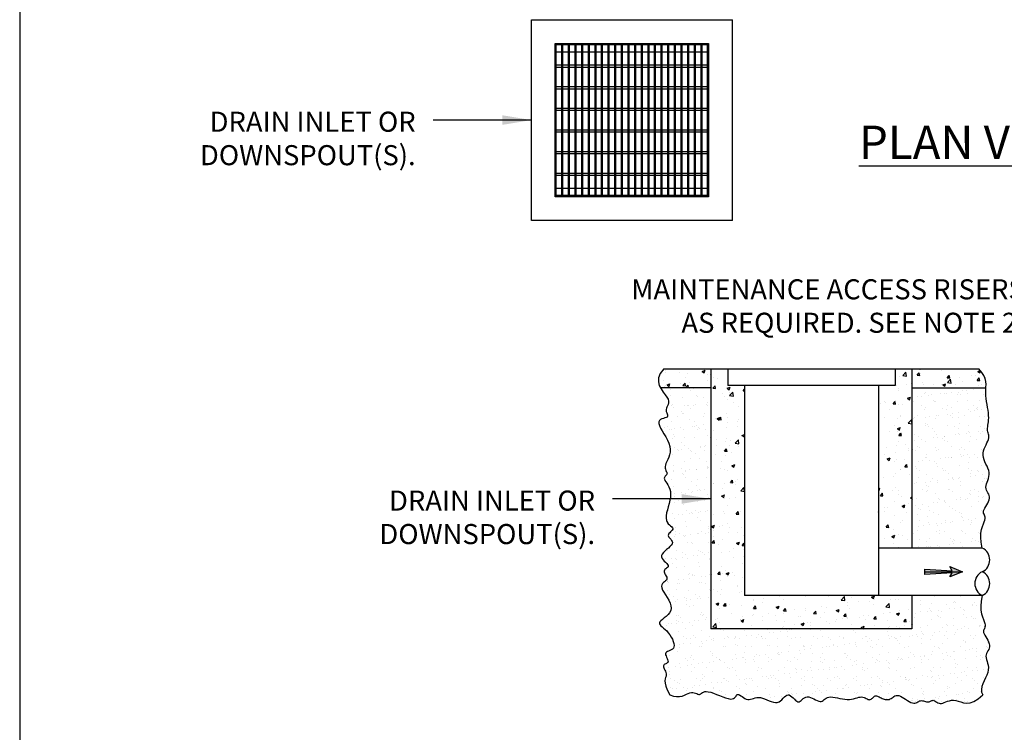
# Model space of a CAD drawing. Units: inches. Extents: x 2581 to 2968, y -426 to 87.
# Drawn here: x 2581 to 2757, y -298 to -170 of the extents above; entities that cross this region are included whole.
import ezdxf

# ---------------------------------------------------------------- set-up
doc = ezdxf.new("R2010")
doc.units = ezdxf.units.IN
doc.header["$MEASUREMENT"] = 0
for name, color, linetype in [('CO', 92, 'Continuous'), ('CU', 40, 'Continuous'), ('D', 132, 'Continuous'), ('GRT', 241, 'Continuous'), ('O', 92, 'Continuous'), ('PV', 7, 'Continuous'), ('SAND', 40, 'Continuous'), ('TB', 255, 'Continuous')]:
    doc.layers.add(name, color=color, linetype=linetype)
doc.styles.get("Standard").update_dxf_attribs({"font": 'romans.shx'})
doc.dimstyles.get("Standard").update_dxf_attribs({"dimscale": 30, "dimtxt": 0.12, "dimasz": 0.15, "dimexe": 0.18, "dimexo": 0.0625, "dimgap": 0.09, "dimtad": 0, "dimtih": 1, "dimtoh": 1, "dimzin": 4, "dimdsep": 46, "dimtxsty": 'Standard', "dimcen": 0, "dimclrd": 256, "dimclre": 256, "dimclrt": 110, "dimadec": 0, "dimazin": 0, "dimtfac": 1, "dimtofl": 0, "dimtmove": 0, "dimatfit": 0, "dimfxl": 1, "dimtolj": 1, "dimtzin": 0, "dimarcsym": 0})
pattern_1 = [(50, (775.489, 698.389), (5.379451, -0.470641), [0.5625, -6.1875]), (355, (775.489, 698.389), (-1.040635, 5.641441), [0.45, -4.95]), (100.4514, (775.9373, 698.3497), (4.33882, 5.170797), [0.478051, -5.258566]), (46.1842, (775.489, 699.889), (8.004308, -1.241393), [0.84375, -9.28125]), (96.6356, (776.156, 699.7855), (7.00997, 7.305884), [0.717077, -7.887847]), (351.1842, (775.489, 699.889), (7.009965, 7.30589), [0.675, -7.425]), (21, (776.239, 699.514), (4.476803, -3.019642), [0.5625, -6.1875]), (326, (776.239, 699.514), (1.824865, 5.438625), [0.45, -4.95]), (71.4514, (776.612, 699.2623), (6.30167, 2.418979), [0.478051, -5.258566]), (37.5, (775.489, 698.389), (0.0911989, 2.4967039), [0, -4.89, 0, -5.025, 0, -4.96875]), (7.5, (775.489, 698.389), (1.9730215, 2.958088), [0, -2.865, 0, -4.7775, 0, -1.89375]), (327.5, (773.8166, 698.389), (4.0036683, -0.1691615), [0, -1.875, 0, -5.85, 0, -7.7625]), (317.5, (773.0666, 698.389), (4.373896, 0.7507874), [0, -2.4375, 0, -3.885, 0, -5.5125])]
pattern_2 = [(37.5, (1119.7001, 783.5897), (-0.09449, 2.8902357), [0, -2.28, 0, -2.55, 0, -2.4375]), (7.5, (1119.7, 783.5897), (2.654665, 4.233219), [0, -1.23, 0, -2.055, 0, -0.7875]), (327.5, (1117.8551, 783.5897), (4.6712128, 0.0084886), [0, -0.75, 0, -2.7, 0, -3.525]), (317.5, (1117.855, 783.5897), (4.50919, 1.316513), [0, -0.375, 0, -1.77, 0, -2.025])]

msp = doc.modelspace()

# ---------------------------------------------------------------- hatches: boundary and pattern name
at = {"layer": 'CU'}
h = msp.add_hatch(dxfattribs=at)
h.set_pattern_fill('AR-CONC', color=43, scale=0.75, style=0)
h.set_pattern_definition(pattern_1)
h.paths.add_polyline_path([(2740.72, -232.92), (2737.72, -232.92), (2737.72, -235.92), (2734.72, -235.92), (2734.72, -265.05), (2740.72, -265.05)])
h.paths.add_polyline_path([(2710.72, -273.55), (2710.72, -235.92), (2707.72, -235.92), (2707.72, -232.92), (2704.72, -232.92), (2704.72, -279.55), (2740.72, -279.55), (2740.72, -273.55), (2734.72, -273.55)])
at = {"layer": 'D'}
msp.add_hatch(color=256, dxfattribs=at).paths.add_polyline_path([(2749.79, -269.3), (2747.54, -268.36), (2747.92, -269.11), (2743.04, -268.83), (2743.04, -269.77), (2747.92, -269.49), (2747.54, -270.24)])
at = {"layer": 'PV'}
h = msp.add_hatch(dxfattribs=at)
h.set_pattern_fill('AR-CONC', color=256, scale=0.75, style=0)
h.set_pattern_definition(pattern_1)
h.paths.add_polyline_path([(2696.27, -232.92), (2695.62, -233.76), (2695.31, -234.54), (2695.28, -235.25), (2695.45, -235.91), (2695.65, -236.3), (2704.72, -236.3), (2704.72, -232.92)])
h = msp.add_hatch(dxfattribs=at)
h.set_pattern_fill('AR-CONC', color=256, scale=0.75, style=0)
h.set_pattern_definition(pattern_1)
h.paths.add_polyline_path([(2740.72, -232.92), (2740.72, -236.3), (2754.01, -236.3), (2754.01, -236.19), (2754.02, -235.69), (2753.98, -235.18), (2753.87, -234.66), (2753.64, -234.11), (2753.27, -233.54), (2752.74, -232.92)])
at = {"layer": 'SAND'}
h = msp.add_hatch(dxfattribs=at)
h.set_pattern_fill('AR-SAND', color=256, scale=1.5, style=0)
h.set_pattern_definition(pattern_2)
h.paths.add_polyline_path([(2704.72, -279.55), (2704.72, -236.3), (2695.65, -236.3), (2695.76, -236.51), (2696.14, -237.06), (2696.51, -237.55), (2696.82, -237.98), (2697.02, -238.37), (2697.1, -238.71), (2697.09, -239.01), (2697.03, -239.29), (2696.93, -239.53), (2696.82, -239.76), (2696.72, -239.97), (2696.67, -240.18), (2696.67, -240.38), (2696.71, -240.58), (2696.78, -240.78), (2696.86, -240.96), (2696.92, -241.14), (2696.95, -241.29), (2696.94, -241.43), (2696.85, -241.55), (2696.68, -241.64), (2696.46, -241.72), (2696.2, -241.8), (2695.93, -241.9), (2695.69, -242.02), (2695.49, -242.19), (2695.37, -242.41), (2695.36, -242.71), (2695.47, -243.08), (2695.68, -243.52), (2695.96, -244.02), (2696.29, -244.55), (2696.62, -245.12), (2696.92, -245.69), (2697.18, -246.26), (2697.35, -246.82), (2697.41, -247.35), (2697.38, -247.85), (2697.28, -248.31), (2697.14, -248.75), (2696.97, -249.15), (2696.8, -249.52), (2696.65, -249.87), (2696.55, -250.18), (2696.51, -250.45), (2696.52, -250.7), (2696.57, -250.92), (2696.63, -251.12), (2696.71, -251.3), (2696.78, -251.45), (2696.83, -251.59), (2696.84, -251.77), (2696.72, -251.93), (2696.63, -252.04), (2696.52, -252.14), (2696.43, -252.26), (2696.36, -252.39), (2696.34, -252.54), (2696.37, -252.71), (2696.46, -252.91), (2696.61, -253.15), (2696.79, -253.42), (2696.99, -253.72), (2697.17, -254.07), (2697.33, -254.46), (2697.45, -254.89), (2697.49, -255.37), (2697.46, -255.9), (2697.36, -256.47), (2697.21, -257.05), (2697.05, -257.63), (2696.9, -258.21), (2696.76, -258.76), (2696.68, -259.26), (2696.67, -259.71), (2696.74, -260.09), (2696.88, -260.41), (2697.07, -260.68), (2697.28, -260.9), (2697.49, -261.09), (2697.68, -261.25), (2697.82, -261.4), (2697.89, -261.54), (2697.87, -261.68), (2697.78, -261.83), (2697.65, -261.98), (2697.49, -262.13), (2697.32, -262.29), (2697.18, -262.45), (2697.08, -262.61), (2697.04, -262.78), (2697.09, -262.95), (2697.19, -263.12), (2697.34, -263.3), (2697.5, -263.48), (2697.64, -263.67), (2697.75, -263.87), (2697.79, -264.08), (2697.75, -264.31), (2697.6, -264.54), (2697.37, -264.79), (2697.08, -265.05), (2696.76, -265.31), (2696.46, -265.58), (2696.18, -265.85), (2695.97, -266.12), (2695.86, -266.38), (2695.86, -266.64), (2695.96, -266.9), (2696.13, -267.14), (2696.34, -267.38), (2696.57, -267.6), (2696.78, -267.8), (2696.95, -267.99), (2697.06, -268.16), (2697.07, -268.3), (2697.02, -268.43), (2696.91, -268.55), (2696.77, -268.67), (2696.61, -268.78), (2696.47, -268.89), (2696.36, -269.02), (2696.3, -269.17), (2696.31, -269.33), (2696.37, -269.51), (2696.47, -269.7), (2696.59, -269.89), (2696.7, -270.09), (2696.78, -270.28), (2696.83, -270.47), (2696.81, -270.64), (2696.72, -270.79), (2696.58, -270.94), (2696.4, -271.09), (2696.22, -271.25), (2696.05, -271.43), (2695.93, -271.64), (2695.87, -271.9), (2695.91, -272.21), (2696.05, -272.58), (2696.28, -272.99), (2696.56, -273.45), (2696.86, -273.93), (2697.14, -274.42), (2697.38, -274.91), (2697.54, -275.39), (2697.58, -275.85), (2697.5, -276.26), (2697.3, -276.65), (2697.02, -276.99), (2696.69, -277.31), (2696.35, -277.59), (2696.03, -277.85), (2695.75, -278.08), (2695.56, -278.29), (2695.47, -278.48), (2695.48, -278.65), (2695.58, -278.82), (2695.74, -278.99), (2695.96, -279.18), (2696.21, -279.39), (2696.49, -279.64), (2696.78, -279.92), (2697.07, -280.25), (2697.34, -280.62), (2697.58, -281.01), (2697.79, -281.4), (2697.95, -281.79), (2698.06, -282.16), (2698.11, -282.5), (2698.08, -282.78), (2697.97, -283), (2697.8, -283.18), (2697.59, -283.31), (2697.36, -283.42), (2697.12, -283.52), (2696.91, -283.61), (2696.73, -283.72), (2696.61, -283.85), (2696.57, -284.01), (2696.59, -284.2), (2696.66, -284.41), (2696.75, -284.63), (2696.85, -284.85), (2696.94, -285.06), (2697, -285.25), (2697.02, -285.42), (2696.97, -285.55), (2696.88, -285.65), (2696.76, -285.73), (2696.61, -285.8), (2696.47, -285.88), (2696.34, -285.96), (2696.24, -286.05), (2696.2, -286.17), (2696.21, -286.33), (2696.26, -286.51), (2696.35, -286.71), (2696.46, -286.93), (2696.56, -287.16), (2696.65, -287.39), (2696.7, -287.61), (2696.71, -287.83), (2696.66, -288.04), (2696.58, -288.26), (2696.51, -288.52), (2696.46, -288.84), (2696.49, -289.26), (2696.62, -289.8), (2696.89, -290.5), (2697.32, -291.36), (2697.98, -291.61), (2698.56, -291.7), (2699.08, -291.68), (2699.54, -291.59), (2699.94, -291.43), (2700.31, -291.26), (2700.64, -291.11), (2700.94, -290.99), (2701.22, -290.94), (2701.48, -290.95), (2701.73, -291), (2701.95, -291.08), (2702.16, -291.16), (2702.34, -291.24), (2702.51, -291.29), (2702.66, -291.3), (2702.79, -291.26), (2702.91, -291.18), (2703.04, -291.08), (2703.19, -290.97), (2703.37, -290.87), (2703.6, -290.8), (2703.88, -290.77), (2704.24, -290.81), (2704.67, -290.92), (2705.17, -291.09), (2705.71, -291.29), (2706.26, -291.51), (2706.82, -291.73), (2707.34, -291.91), (2707.82, -292.05), (2708.22, -292.13), (2708.54, -292.11), (2708.78, -292.03), (2708.96, -291.9), (2709.1, -291.75), (2709.21, -291.59), (2709.3, -291.44), (2709.4, -291.33), (2709.52, -291.29), (2709.67, -291.31), (2709.85, -291.4), (2710.06, -291.53), (2710.29, -291.69), (2710.54, -291.85), (2710.79, -292.01), (2711.05, -292.13), (2711.31, -292.2), (2711.57, -292.22), (2711.83, -292.18), (2712.09, -292.11), (2712.36, -292.02), (2712.64, -291.94), (2712.93, -291.88), (2713.24, -291.85), (2713.58, -291.87), (2713.95, -291.96), (2714.33, -292.1), (2714.72, -292.26), (2715.12, -292.43), (2715.52, -292.59), (2715.9, -292.71), (2716.27, -292.77), (2716.61, -292.75), (2716.91, -292.65), (2717.19, -292.47), (2717.44, -292.25), (2717.68, -292), (2717.9, -291.76), (2718.11, -291.56), (2718.32, -291.42), (2718.54, -291.36), (2718.76, -291.4), (2718.98, -291.53), (2719.21, -291.72), (2719.43, -291.94), (2719.66, -292.17), (2719.88, -292.37), (2720.1, -292.53), (2720.3, -292.62), (2720.5, -292.62), (2720.69, -292.53), (2720.88, -292.4), (2721.07, -292.23), (2721.27, -292.06), (2721.48, -291.9), (2721.71, -291.78), (2721.97, -291.72), (2722.24, -291.74), (2722.54, -291.83), (2722.84, -291.96), (2723.15, -292.12), (2723.46, -292.28), (2723.75, -292.42), (2724.02, -292.53), (2724.26, -292.59), (2724.47, -292.57), (2724.65, -292.5), (2724.82, -292.38), (2724.99, -292.24), (2725.17, -292.09), (2725.36, -291.96), (2725.59, -291.84), (2725.87, -291.77), (2726.19, -291.76), (2726.56, -291.79), (2726.96, -291.85), (2727.39, -291.94), (2727.84, -292.03), (2728.28, -292.11), (2728.72, -292.18), (2729.15, -292.21), (2729.55, -292.19), (2729.92, -292.14), (2730.27, -292.07), (2730.6, -291.98), (2730.91, -291.9), (2731.19, -291.82), (2731.46, -291.77), (2731.7, -291.76), (2731.93, -291.78), (2732.15, -291.84), (2732.35, -291.92), (2732.53, -292.02), (2732.7, -292.11), (2732.86, -292.19), (2733.01, -292.24), (2733.15, -292.26), (2733.28, -292.23), (2733.41, -292.16), (2733.53, -292.06), (2733.65, -291.95), (2733.77, -291.84), (2733.89, -291.73), (2734.01, -291.64), (2734.2, -291.55), (2734.41, -291.57), (2734.56, -291.61), (2734.71, -291.67), (2734.87, -291.75), (2735.04, -291.83), (2735.21, -291.92), (2735.39, -292.01), (2735.57, -292.08), (2735.76, -292.15), (2735.95, -292.2), (2736.13, -292.23), (2736.32, -292.24), (2736.51, -292.23), (2736.69, -292.19), (2736.86, -292.12), (2737.03, -292.02), (2737.19, -291.9), (2737.35, -291.78), (2737.52, -291.67), (2737.7, -291.57), (2737.9, -291.5), (2738.13, -291.48), (2738.38, -291.52), (2738.66, -291.62), (2738.96, -291.78), (2739.28, -291.97), (2739.61, -292.18), (2739.93, -292.39), (2740.25, -292.58), (2740.55, -292.74), (2740.82, -292.84), (2741.07, -292.89), (2741.28, -292.88), (2741.47, -292.83), (2741.64, -292.75), (2741.8, -292.65), (2741.96, -292.56), (2742.11, -292.48), (2742.27, -292.43), (2742.45, -292.41), (2742.62, -292.43), (2742.81, -292.46), (2742.99, -292.51), (2743.18, -292.57), (2743.36, -292.62), (2743.53, -292.65), (2743.69, -292.66), (2743.83, -292.64), (2743.96, -292.6), (2744.09, -292.54), (2744.2, -292.48), (2744.31, -292.42), (2744.49, -292.35), (2744.66, -292.37), (2744.78, -292.43), (2744.92, -292.51), (2745.07, -292.61), (2745.22, -292.72), (2745.4, -292.81), (2745.59, -292.89), (2745.79, -292.93), (2746.02, -292.93), (2746.26, -292.88), (2746.53, -292.78), (2746.82, -292.66), (2747.13, -292.54), (2747.46, -292.44), (2747.82, -292.36), (2748.2, -292.34), (2748.6, -292.39), (2749.04, -292.51), (2749.5, -292.66), (2750.01, -292.8), (2750.56, -292.87), (2751.18, -292.81), (2751.86, -292.58), (2752.61, -292.11), (2753.44, -291.37), (2753.23, -290.91), (2753.19, -290.42), (2753.28, -289.91), (2753.46, -289.39), (2753.7, -288.87), (2753.95, -288.35), (2754.18, -287.84), (2754.35, -287.36), (2754.43, -286.9), (2754.44, -286.48), (2754.39, -286.08), (2754.3, -285.71), (2754.2, -285.37), (2754.1, -285.04), (2754.03, -284.74), (2754.01, -284.46), (2754.04, -284.2), (2754.13, -283.95), (2754.24, -283.71), (2754.37, -283.48), (2754.5, -283.24), (2754.6, -283), (2754.66, -282.75), (2754.67, -282.48), (2754.61, -282.2), (2754.49, -281.9), (2754.33, -281.59), (2754.15, -281.29), (2753.97, -280.99), (2753.8, -280.7), (2753.67, -280.44), (2753.58, -280.2), (2753.56, -279.99), (2753.59, -279.8), (2753.66, -279.63), (2753.74, -279.45), (2753.81, -279.27), (2753.86, -279.07), (2753.87, -278.84), (2753.82, -278.57), (2753.7, -278.25), (2753.54, -277.87), (2753.36, -277.41), (2753.2, -276.87), (2753.09, -276.22), (2753.06, -275.46), (2753.13, -274.58), (2753.35, -273.55), (2740.72, -273.55), (2740.72, -279.55)])
h = msp.add_hatch(dxfattribs=at)
h.set_pattern_fill('AR-SAND', color=256, scale=1.5, style=0)
h.set_pattern_definition(pattern_2)
h.paths.add_polyline_path([(2754.28, -243.67), (2754.32, -243.29), (2754.36, -243.02), (2754.41, -242.73), (2754.45, -242.41), (2754.49, -242.06), (2754.5, -241.69), (2754.49, -241.27), (2754.45, -240.82), (2754.38, -240.34), (2754.29, -239.84), (2754.2, -239.32), (2754.11, -238.78), (2754.04, -238.25), (2753.99, -237.72), (2753.97, -237.19), (2753.98, -236.68), (2754.01, -236.3), (2740.72, -236.3), (2740.72, -265.05), (2753.35, -265.05), (2753.13, -264.02), (2753.06, -263.13), (2753.09, -262.37), (2753.2, -261.73), (2753.36, -261.18), (2753.54, -260.73), (2753.7, -260.34), (2753.82, -260.02), (2753.87, -259.76), (2753.86, -259.53), (2753.81, -259.33), (2753.74, -259.14), (2753.6, -258.85), (2753.55, -258.5), (2753.67, -258.16), (2753.8, -257.89), (2753.97, -257.61), (2754.15, -257.31), (2754.33, -257), (2754.49, -256.7), (2754.61, -256.4), (2754.67, -256.12), (2754.66, -255.85), (2754.6, -255.6), (2754.5, -255.36), (2754.37, -255.12), (2754.15, -254.72), (2754, -254.26), (2754.03, -253.85), (2754.11, -253.56), (2754.21, -253.24), (2754.33, -252.92), (2754.45, -252.58), (2754.54, -252.23), (2754.59, -251.87), (2754.58, -251.5), (2754.5, -251.13), (2754.37, -250.75), (2754.2, -250.37), (2754.01, -249.98), (2753.83, -249.59), (2753.66, -249.2), (2753.54, -248.8), (2753.48, -248.41), (2753.5, -248.02), (2753.57, -247.63), (2753.7, -247.24), (2753.85, -246.87), (2754.02, -246.52), (2754.19, -246.18), (2754.33, -245.86), (2754.44, -245.56), (2754.5, -245.3), (2754.52, -245.05), (2754.5, -244.83), (2754.46, -244.61), (2754.41, -244.4), (2754.32, -244.06)])

# ---------------------------------------------------------------- linework, layer by layer
at = {"layer": 'CO'}
for points in [[(2696.27, -232.92), (2695.62, -233.76), (2695.31, -234.54), (2695.28, -235.25), (2695.45, -235.91), (2695.76, -236.51), (2696.14, -237.06), (2696.51, -237.55), (2696.82, -237.98), (2697.02, -238.37), (2697.1, -238.71), (2697.09, -239.01), (2697.03, -239.29), (2696.93, -239.53), (2696.82, -239.76), (2696.72, -239.97), (2696.67, -240.18), (2696.67, -240.38), (2696.71, -240.58), (2696.78, -240.78), (2696.86, -240.96), (2696.92, -241.14), (2696.95, -241.29), (2696.94, -241.43), (2696.85, -241.55), (2696.68, -241.64), (2696.46, -241.72), (2696.2, -241.8), (2695.93, -241.9), (2695.69, -242.02), (2695.49, -242.19), (2695.37, -242.41), (2695.36, -242.71), (2695.47, -243.08), (2695.68, -243.52), (2695.96, -244.02), (2696.29, -244.55), (2696.62, -245.12), (2696.92, -245.69), (2697.18, -246.26), (2697.35, -246.82), (2697.41, -247.35), (2697.38, -247.85), (2697.28, -248.31), (2697.14, -248.75), (2696.97, -249.15), (2696.8, -249.52), (2696.65, -249.87), (2696.55, -250.18), (2696.51, -250.45), (2696.52, -250.7), (2696.57, -250.92), (2696.63, -251.12), (2696.71, -251.3), (2696.78, -251.45), (2696.83, -251.59), (2696.84, -251.72), (2696.8, -251.83), (2696.72, -251.93), (2696.63, -252.04), (2696.52, -252.14), (2696.43, -252.26), (2696.36, -252.39), (2696.34, -252.54), (2696.37, -252.71), (2696.46, -252.91), (2696.61, -253.15), (2696.79, -253.42), (2696.99, -253.72), (2697.17, -254.07), (2697.33, -254.46), (2697.45, -254.89), (2697.49, -255.37), (2697.46, -255.9), (2697.36, -256.47), (2697.21, -257.05), (2697.05, -257.63), (2696.9, -258.21), (2696.76, -258.76), (2696.68, -259.26), (2696.67, -259.71), (2696.74, -260.09), (2696.88, -260.41), (2697.07, -260.68), (2697.28, -260.9), (2697.49, -261.09), (2697.68, -261.25), (2697.82, -261.4), (2697.89, -261.54), (2697.87, -261.68), (2697.78, -261.83), (2697.65, -261.98), (2697.49, -262.13), (2697.32, -262.29), (2697.18, -262.45), (2697.08, -262.61), (2697.04, -262.78), (2697.09, -262.95), (2697.19, -263.12), (2697.34, -263.3), (2697.5, -263.48), (2697.64, -263.67), (2697.75, -263.87), (2697.79, -264.08), (2697.75, -264.31), (2697.6, -264.54), (2697.37, -264.79), (2697.08, -265.05), (2696.76, -265.31), (2696.46, -265.58), (2696.18, -265.85), (2695.97, -266.12), (2695.86, -266.38), (2695.86, -266.64), (2695.96, -266.9), (2696.13, -267.14), (2696.34, -267.38), (2696.57, -267.6), (2696.78, -267.8), (2696.95, -267.99), (2697.06, -268.16), (2697.07, -268.3), (2697.02, -268.43), (2696.91, -268.55), (2696.77, -268.67), (2696.61, -268.78), (2696.47, -268.89), (2696.36, -269.02), (2696.3, -269.17), (2696.31, -269.33), (2696.37, -269.51), (2696.47, -269.7), (2696.59, -269.89), (2696.7, -270.09), (2696.78, -270.28), (2696.83, -270.47), (2696.81, -270.64), (2696.72, -270.79), (2696.58, -270.94), (2696.4, -271.09), (2696.22, -271.25), (2696.05, -271.43), (2695.93, -271.64), (2695.87, -271.9), (2695.91, -272.21), (2696.05, -272.58), (2696.28, -272.99), (2696.56, -273.45), (2696.86, -273.93), (2697.14, -274.42), (2697.38, -274.91), (2697.54, -275.39), (2697.58, -275.85), (2697.5, -276.26), (2697.3, -276.65), (2697.02, -276.99), (2696.69, -277.31), (2696.35, -277.59), (2696.03, -277.85), (2695.75, -278.08), (2695.56, -278.29), (2695.47, -278.48), (2695.48, -278.65), (2695.58, -278.82), (2695.74, -278.99), (2695.96, -279.18), (2696.21, -279.39), (2696.49, -279.64), (2696.78, -279.92), (2697.07, -280.25), (2697.34, -280.62), (2697.58, -281.01), (2697.79, -281.4), (2697.95, -281.79), (2698.06, -282.16), (2698.11, -282.5), (2698.08, -282.78), (2697.97, -283), (2697.8, -283.18), (2697.59, -283.31), (2697.36, -283.42), (2697.12, -283.52), (2696.91, -283.61), (2696.73, -283.72), (2696.61, -283.85), (2696.57, -284.01), (2696.59, -284.2), (2696.66, -284.41), (2696.75, -284.63), (2696.85, -284.85), (2696.94, -285.06), (2697, -285.25), (2697.02, -285.42), (2696.97, -285.55), (2696.88, -285.65), (2696.76, -285.73), (2696.61, -285.8), (2696.47, -285.88), (2696.34, -285.96), (2696.24, -286.05), (2696.2, -286.17), (2696.21, -286.33), (2696.26, -286.51), (2696.35, -286.71), (2696.46, -286.93), (2696.56, -287.16), (2696.65, -287.39), (2696.7, -287.61), (2696.71, -287.83), (2696.66, -288.04), (2696.58, -288.26), (2696.51, -288.52), (2696.46, -288.84), (2696.49, -289.26), (2696.62, -289.8), (2696.89, -290.5), (2697.32, -291.37)], [(2753.35, -265.05), (2753.13, -264.02), (2753.06, -263.13), (2753.09, -262.37), (2753.2, -261.73), (2753.36, -261.18), (2753.54, -260.73), (2753.7, -260.34), (2753.82, -260.02), (2753.87, -259.76), (2753.86, -259.53), (2753.81, -259.33), (2753.74, -259.14), (2753.66, -258.97), (2753.59, -258.79), (2753.56, -258.61), (2753.58, -258.4), (2753.67, -258.16), (2753.8, -257.89), (2753.97, -257.61), (2754.15, -257.31), (2754.33, -257), (2754.49, -256.7), (2754.61, -256.4), (2754.67, -256.12), (2754.66, -255.85), (2754.6, -255.6), (2754.5, -255.36), (2754.37, -255.12), (2754.24, -254.89), (2754.13, -254.65), (2754.04, -254.4), (2754.01, -254.14), (2754.03, -253.85), (2754.11, -253.56), (2754.21, -253.24), (2754.33, -252.92), (2754.45, -252.58), (2754.54, -252.23), (2754.59, -251.87), (2754.58, -251.5), (2754.5, -251.13), (2754.37, -250.75), (2754.2, -250.37), (2754.01, -249.98), (2753.83, -249.59), (2753.66, -249.2), (2753.54, -248.8), (2753.48, -248.41), (2753.5, -248.02), (2753.57, -247.63), (2753.7, -247.24), (2753.85, -246.87), (2754.02, -246.52), (2754.19, -246.18), (2754.33, -245.86), (2754.44, -245.56), (2754.5, -245.3), (2754.52, -245.05), (2754.5, -244.83), (2754.46, -244.61), (2754.41, -244.4), (2754.36, -244.2), (2754.31, -243.99), (2754.29, -243.77), (2754.3, -243.54), (2754.32, -243.29), (2754.36, -243.02), (2754.41, -242.73), (2754.45, -242.41), (2754.49, -242.06), (2754.5, -241.69), (2754.49, -241.27), (2754.45, -240.82), (2754.38, -240.34), (2754.29, -239.84), (2754.2, -239.32), (2754.11, -238.78), (2754.04, -238.25), (2753.99, -237.72), (2753.97, -237.19), (2753.98, -236.68), (2754.01, -236.19), (2754.02, -235.69), (2753.98, -235.18), (2753.87, -234.66), (2753.64, -234.11), (2753.27, -233.54), (2752.74, -232.92)], [(2753.35, -273.55), (2753.13, -274.58), (2753.06, -275.46), (2753.09, -276.22), (2753.2, -276.87), (2753.36, -277.41), (2753.54, -277.87), (2753.7, -278.25), (2753.82, -278.57), (2753.87, -278.84), (2753.86, -279.07), (2753.81, -279.27), (2753.74, -279.45), (2753.66, -279.63), (2753.59, -279.8), (2753.56, -279.99), (2753.58, -280.2), (2753.67, -280.44), (2753.8, -280.7), (2753.97, -280.99), (2754.15, -281.29), (2754.33, -281.59), (2754.49, -281.9), (2754.61, -282.2), (2754.67, -282.48), (2754.66, -282.75), (2754.6, -283), (2754.5, -283.24), (2754.37, -283.48), (2754.24, -283.71), (2754.13, -283.95), (2754.04, -284.2), (2754.01, -284.46), (2754.03, -284.74), (2754.1, -285.04), (2754.2, -285.37), (2754.3, -285.71), (2754.39, -286.08), (2754.44, -286.48), (2754.43, -286.9), (2754.35, -287.36), (2754.18, -287.84), (2753.95, -288.35), (2753.7, -288.87), (2753.46, -289.39), (2753.28, -289.91), (2753.19, -290.42), (2753.23, -290.91), (2753.44, -291.37)], [(2697.32, -291.36), (2697.98, -291.61), (2698.56, -291.7), (2699.08, -291.68), (2699.54, -291.59), (2699.94, -291.43), (2700.31, -291.26), (2700.64, -291.11), (2700.94, -290.99), (2701.22, -290.94), (2701.48, -290.95), (2701.73, -291), (2701.95, -291.08), (2702.16, -291.16), (2702.34, -291.24), (2702.51, -291.29), (2702.66, -291.3), (2702.79, -291.26), (2702.91, -291.18), (2703.04, -291.08), (2703.19, -290.97), (2703.37, -290.87), (2703.6, -290.8), (2703.88, -290.77), (2704.24, -290.81), (2704.67, -290.92), (2705.17, -291.09), (2705.71, -291.29), (2706.26, -291.51), (2706.82, -291.73), (2707.34, -291.91), (2707.82, -292.05), (2708.22, -292.13), (2708.54, -292.11), (2708.78, -292.03), (2708.96, -291.9), (2709.1, -291.75), (2709.21, -291.59), (2709.3, -291.44), (2709.4, -291.33), (2709.52, -291.29), (2709.67, -291.31), (2709.85, -291.4), (2710.06, -291.53), (2710.29, -291.69), (2710.54, -291.85), (2710.79, -292.01), (2711.05, -292.13), (2711.31, -292.2), (2711.57, -292.22), (2711.83, -292.18), (2712.09, -292.11), (2712.36, -292.02), (2712.64, -291.94), (2712.93, -291.88), (2713.24, -291.85), (2713.58, -291.87), (2713.95, -291.96), (2714.33, -292.1), (2714.72, -292.26), (2715.12, -292.43), (2715.52, -292.59), (2715.9, -292.71), (2716.27, -292.77), (2716.61, -292.75), (2716.91, -292.65), (2717.19, -292.47), (2717.44, -292.25), (2717.68, -292), (2717.9, -291.76), (2718.11, -291.56), (2718.32, -291.42), (2718.54, -291.36), (2718.76, -291.4), (2718.98, -291.53), (2719.21, -291.72), (2719.43, -291.94), (2719.66, -292.17), (2719.88, -292.37), (2720.1, -292.53), (2720.3, -292.62), (2720.5, -292.62), (2720.69, -292.53), (2720.88, -292.4), (2721.07, -292.23), (2721.27, -292.06), (2721.48, -291.9), (2721.71, -291.78), (2721.97, -291.72), (2722.24, -291.74), (2722.54, -291.83), (2722.84, -291.96), (2723.15, -292.12), (2723.46, -292.28), (2723.75, -292.42), (2724.02, -292.53), (2724.26, -292.59), (2724.47, -292.57), (2724.65, -292.5), (2724.82, -292.38), (2724.99, -292.24), (2725.17, -292.09), (2725.36, -291.96), (2725.59, -291.84), (2725.87, -291.77), (2726.19, -291.76), (2726.56, -291.79), (2726.96, -291.85), (2727.39, -291.94), (2727.84, -292.03), (2728.28, -292.11), (2728.72, -292.18), (2729.15, -292.21), (2729.55, -292.19), (2729.92, -292.14), (2730.27, -292.07), (2730.6, -291.98), (2730.91, -291.9), (2731.19, -291.82), (2731.46, -291.77), (2731.7, -291.76), (2731.93, -291.78), (2732.15, -291.84), (2732.35, -291.92), (2732.53, -292.02), (2732.7, -292.11), (2732.86, -292.19), (2733.01, -292.24), (2733.15, -292.26), (2733.28, -292.23), (2733.41, -292.16), (2733.53, -292.06), (2733.65, -291.95), (2733.77, -291.84), (2733.89, -291.73), (2734.01, -291.64), (2734.14, -291.58), (2734.27, -291.56), (2734.41, -291.57), (2734.56, -291.61), (2734.71, -291.67), (2734.87, -291.75), (2735.04, -291.83), (2735.21, -291.92), (2735.39, -292.01), (2735.57, -292.08), (2735.76, -292.15), (2735.95, -292.2), (2736.13, -292.23), (2736.32, -292.24), (2736.51, -292.23), (2736.69, -292.19), (2736.86, -292.12), (2737.03, -292.02), (2737.19, -291.9), (2737.35, -291.78), (2737.52, -291.67), (2737.7, -291.57), (2737.9, -291.5), (2738.13, -291.48), (2738.38, -291.52), (2738.66, -291.62), (2738.96, -291.78), (2739.28, -291.97), (2739.61, -292.18), (2739.93, -292.39), (2740.25, -292.58), (2740.55, -292.74), (2740.82, -292.84), (2741.07, -292.89), (2741.28, -292.88), (2741.47, -292.83), (2741.64, -292.75), (2741.8, -292.65), (2741.96, -292.56), (2742.11, -292.48), (2742.27, -292.43), (2742.45, -292.41), (2742.62, -292.43), (2742.81, -292.46), (2742.99, -292.51), (2743.18, -292.57), (2743.36, -292.62), (2743.53, -292.65), (2743.69, -292.66), (2743.83, -292.64), (2743.96, -292.6), (2744.09, -292.54), (2744.2, -292.48), (2744.31, -292.42), (2744.43, -292.38), (2744.54, -292.36), (2744.66, -292.37), (2744.78, -292.43), (2744.92, -292.51), (2745.07, -292.61), (2745.22, -292.72), (2745.4, -292.81), (2745.59, -292.89), (2745.79, -292.93), (2746.02, -292.93), (2746.26, -292.88), (2746.53, -292.78), (2746.82, -292.66), (2747.13, -292.54), (2747.46, -292.44), (2747.82, -292.36), (2748.2, -292.34), (2748.6, -292.39), (2749.04, -292.51), (2749.5, -292.66), (2750.01, -292.8), (2750.56, -292.87), (2751.18, -292.81), (2751.86, -292.58), (2752.61, -292.11), (2753.44, -291.37)]]:
    msp.add_lwpolyline(points, dxfattribs=at)
at = {"layer": 'CU'}
for p, q in [((2704.72, -232.92), (2704.72, -279.55)), ((2707.72, -232.92), (2707.72, -235.92)), ((2737.72, -232.92), (2737.72, -235.92)), ((2740.72, -232.92), (2740.72, -265.05)), ((2737.72, -235.92), (2707.72, -235.92)), ((2710.72, -235.92), (2710.72, -273.55)), ((2734.72, -235.92), (2734.72, -273.55)), ((2753.35, -265.05), (2734.72, -265.05)), ((2734.72, -273.55), (2710.72, -273.55)), ((2753.35, -273.55), (2734.72, -273.55)), ((2740.72, -273.55), (2740.72, -279.55)), ((2740.72, -279.55), (2704.72, -279.55))]:
    msp.add_line(p, q, dxfattribs=at)
for centre, start, end in [((2752.33, -267.17), 295.6593, 64.3407), ((2754.37, -271.42), 115.6593, 244.3407), ((2752.33, -271.42), 295.6593, 64.3407)]:
    msp.add_arc(centre, 2.36, start, end, dxfattribs=at)
at = {"layer": 'D'}
msp.add_line((2743.04, -269.3), (2749.79, -269.3), dxfattribs=at)
msp.add_lwpolyline([(2749.79, -269.3), (2747.54, -270.24), (2747.92, -269.49), (2743.04, -269.77), (2743.04, -268.83), (2747.92, -269.11), (2747.54, -268.36)], close=True, dxfattribs=at)
at = {"layer": 'GRT'}
for p, q in [((2676.8, -202.03), (2676.8, -174.53)), ((2676.8, -174.53), (2704.3, -174.53)), ((2676.8, -174.71), (2704.3, -174.71)), ((2676.99, -201.84), (2676.99, -174.71)), ((2677.99, -201.84), (2677.99, -174.71)), ((2678.18, -201.84), (2678.18, -174.71)), ((2679.18, -201.84), (2679.18, -174.71)), ((2679.36, -201.84), (2679.36, -174.71)), ((2680.36, -201.84), (2680.36, -174.71)), ((2680.55, -201.84), (2680.55, -174.71)), ((2681.55, -201.84), (2681.55, -174.71)), ((2681.74, -201.84), (2681.74, -174.71)), ((2682.74, -201.84), (2682.74, -174.71)), ((2682.93, -201.84), (2682.93, -174.71)), ((2683.93, -201.84), (2683.93, -174.71)), ((2684.11, -201.84), (2684.11, -174.71)), ((2685.11, -201.84), (2685.11, -174.71)), ((2685.3, -201.84), (2685.3, -174.71)), ((2686.3, -201.84), (2686.3, -174.71)), ((2686.49, -201.84), (2686.49, -174.71)), ((2687.49, -201.84), (2687.49, -174.71)), ((2687.68, -201.84), (2687.68, -174.71)), ((2688.68, -201.84), (2688.68, -174.71)), ((2688.86, -201.84), (2688.86, -174.71)), ((2689.86, -201.84), (2689.86, -174.71)), ((2690.05, -201.84), (2690.05, -174.71)), ((2691.05, -201.84), (2691.05, -174.71)), ((2691.24, -201.84), (2691.24, -174.71)), ((2692.24, -201.84), (2692.24, -174.71)), ((2692.43, -201.84), (2692.43, -174.71)), ((2693.43, -201.84), (2693.43, -174.71)), ((2693.61, -201.84), (2693.61, -174.71)), ((2694.61, -201.84), (2694.61, -174.71)), ((2694.8, -201.84), (2694.8, -174.71)), ((2695.8, -201.84), (2695.8, -174.71)), ((2695.99, -201.84), (2695.99, -174.71)), ((2696.99, -201.84), (2696.99, -174.71)), ((2697.18, -201.84), (2697.18, -174.71)), ((2698.18, -201.84), (2698.18, -174.71)), ((2698.36, -201.84), (2698.36, -174.71)), ((2699.36, -201.84), (2699.36, -174.71)), ((2699.55, -201.84), (2699.55, -174.71)), ((2700.55, -201.84), (2700.55, -174.71)), ((2700.74, -201.84), (2700.74, -174.71)), ((2701.74, -201.84), (2701.74, -174.71)), ((2701.93, -201.84), (2701.93, -174.71)), ((2702.93, -201.84), (2702.93, -174.71)), ((2703.11, -201.84), (2703.11, -174.71)), ((2704.11, -201.84), (2704.11, -174.71)), ((2704.3, -174.53), (2704.3, -202.03)), ((2676.99, -176.03), (2677.99, -176.03)), ((2678.18, -176.03), (2679.18, -176.03)), ((2679.36, -176.03), (2680.36, -176.03)), ((2680.55, -176.03), (2681.55, -176.03)), ((2681.74, -176.03), (2682.74, -176.03)), ((2682.93, -176.03), (2683.93, -176.03)), ((2684.11, -176.03), (2685.11, -176.03)), ((2685.3, -176.03), (2686.3, -176.03)), ((2686.49, -176.03), (2687.49, -176.03)), ((2687.68, -176.03), (2688.68, -176.03)), ((2688.86, -176.03), (2689.86, -176.03)), ((2690.05, -176.03), (2691.05, -176.03)), ((2691.24, -176.03), (2692.24, -176.03)), ((2692.43, -176.03), (2693.43, -176.03)), ((2693.61, -176.03), (2694.61, -176.03)), ((2694.8, -176.03), (2695.8, -176.03)), ((2695.99, -176.03), (2696.99, -176.03)), ((2697.18, -176.03), (2698.18, -176.03)), ((2698.36, -176.03), (2699.36, -176.03)), ((2699.55, -176.03), (2700.55, -176.03)), ((2700.74, -176.03), (2701.74, -176.03)), ((2701.93, -176.03), (2702.93, -176.03)), ((2703.11, -176.03), (2704.11, -176.03)), ((2676.99, -178.4), (2677.99, -178.4)), ((2676.99, -178.78), (2677.99, -178.78)), ((2678.18, -178.4), (2679.18, -178.4)), ((2678.18, -178.78), (2679.18, -178.78)), ((2679.36, -178.4), (2680.36, -178.4)), ((2679.36, -178.78), (2680.36, -178.78)), ((2680.55, -178.4), (2681.55, -178.4)), ((2680.55, -178.78), (2681.55, -178.78)), ((2681.74, -178.4), (2682.74, -178.4)), ((2681.74, -178.78), (2682.74, -178.78)), ((2682.93, -178.4), (2683.93, -178.4)), ((2682.93, -178.78), (2683.93, -178.78)), ((2684.11, -178.4), (2685.11, -178.4)), ((2684.11, -178.78), (2685.11, -178.78)), ((2685.3, -178.4), (2686.3, -178.4)), ((2685.3, -178.78), (2686.3, -178.78)), ((2686.49, -178.4), (2687.49, -178.4)), ((2686.49, -178.78), (2687.49, -178.78)), ((2687.68, -178.4), (2688.68, -178.4)), ((2687.68, -178.78), (2688.68, -178.78)), ((2688.86, -178.4), (2689.86, -178.4)), ((2688.86, -178.78), (2689.86, -178.78)), ((2690.05, -178.4), (2691.05, -178.4)), ((2690.05, -178.78), (2691.05, -178.78)), ((2691.24, -178.4), (2692.24, -178.4)), ((2691.24, -178.78), (2692.24, -178.78)), ((2692.43, -178.4), (2693.43, -178.4)), ((2692.43, -178.78), (2693.43, -178.78)), ((2693.61, -178.4), (2694.61, -178.4)), ((2693.61, -178.78), (2694.61, -178.78)), ((2694.8, -178.4), (2695.8, -178.4)), ((2694.8, -178.78), (2695.8, -178.78)), ((2695.99, -178.4), (2696.99, -178.4)), ((2695.99, -178.78), (2696.99, -178.78)), ((2697.18, -178.4), (2698.18, -178.4)), ((2697.18, -178.78), (2698.18, -178.78)), ((2698.36, -178.4), (2699.36, -178.4)), ((2698.36, -178.78), (2699.36, -178.78)), ((2699.55, -178.4), (2700.55, -178.4)), ((2699.55, -178.78), (2700.55, -178.78)), ((2700.74, -178.4), (2701.74, -178.4)), ((2700.74, -178.78), (2701.74, -178.78)), ((2701.93, -178.4), (2702.93, -178.4)), ((2701.93, -178.78), (2702.93, -178.78)), ((2703.11, -178.4), (2704.11, -178.4)), ((2703.11, -178.78), (2704.11, -178.78)), ((2676.99, -182.28), (2677.99, -182.28)), ((2676.99, -182.65), (2677.99, -182.65)), ((2678.18, -182.28), (2679.18, -182.28)), ((2678.18, -182.65), (2679.18, -182.65)), ((2679.36, -182.28), (2680.36, -182.28)), ((2679.36, -182.65), (2680.36, -182.65)), ((2680.55, -182.28), (2681.55, -182.28)), ((2680.55, -182.65), (2681.55, -182.65)), ((2681.74, -182.28), (2682.74, -182.28)), ((2681.74, -182.65), (2682.74, -182.65)), ((2682.93, -182.28), (2683.93, -182.28)), ((2682.93, -182.65), (2683.93, -182.65)), ((2684.11, -182.28), (2685.11, -182.28)), ((2684.11, -182.65), (2685.11, -182.65)), ((2685.3, -182.28), (2686.3, -182.28)), ((2685.3, -182.65), (2686.3, -182.65)), ((2686.49, -182.28), (2687.49, -182.28)), ((2686.49, -182.65), (2687.49, -182.65)), ((2687.68, -182.28), (2688.68, -182.28)), ((2687.68, -182.65), (2688.68, -182.65)), ((2688.86, -182.28), (2689.86, -182.28)), ((2688.86, -182.65), (2689.86, -182.65)), ((2690.05, -182.28), (2691.05, -182.28)), ((2690.05, -182.65), (2691.05, -182.65)), ((2691.24, -182.28), (2692.24, -182.28)), ((2691.24, -182.65), (2692.24, -182.65)), ((2692.43, -182.28), (2693.43, -182.28)), ((2692.43, -182.65), (2693.43, -182.65)), ((2693.61, -182.28), (2694.61, -182.28)), ((2693.61, -182.65), (2694.61, -182.65)), ((2694.8, -182.28), (2695.8, -182.28)), ((2694.8, -182.65), (2695.8, -182.65)), ((2695.99, -182.28), (2696.99, -182.28)), ((2695.99, -182.65), (2696.99, -182.65)), ((2697.18, -182.28), (2698.18, -182.28)), ((2697.18, -182.65), (2698.18, -182.65)), ((2698.36, -182.28), (2699.36, -182.28)), ((2698.36, -182.65), (2699.36, -182.65)), ((2699.55, -182.28), (2700.55, -182.28)), ((2699.55, -182.65), (2700.55, -182.65)), ((2700.74, -182.28), (2701.74, -182.28)), ((2700.74, -182.65), (2701.74, -182.65)), ((2701.93, -182.28), (2702.93, -182.28)), ((2701.93, -182.65), (2702.93, -182.65)), ((2703.11, -182.28), (2704.11, -182.28)), ((2703.11, -182.65), (2704.11, -182.65)), ((2676.99, -186.15), (2677.99, -186.15)), ((2676.99, -186.53), (2677.99, -186.53)), ((2678.18, -186.15), (2679.18, -186.15)), ((2678.18, -186.53), (2679.18, -186.53)), ((2679.36, -186.15), (2680.36, -186.15)), ((2679.36, -186.53), (2680.36, -186.53)), ((2680.55, -186.15), (2681.55, -186.15)), ((2680.55, -186.53), (2681.55, -186.53)), ((2681.74, -186.15), (2682.74, -186.15)), ((2681.74, -186.53), (2682.74, -186.53)), ((2682.93, -186.15), (2683.93, -186.15)), ((2682.93, -186.53), (2683.93, -186.53)), ((2684.11, -186.15), (2685.11, -186.15)), ((2684.11, -186.53), (2685.11, -186.53)), ((2685.3, -186.15), (2686.3, -186.15)), ((2685.3, -186.53), (2686.3, -186.53)), ((2686.49, -186.15), (2687.49, -186.15)), ((2686.49, -186.53), (2687.49, -186.53)), ((2687.68, -186.15), (2688.68, -186.15)), ((2687.68, -186.53), (2688.68, -186.53)), ((2688.86, -186.15), (2689.86, -186.15)), ((2688.86, -186.53), (2689.86, -186.53)), ((2690.05, -186.15), (2691.05, -186.15)), ((2690.05, -186.53), (2691.05, -186.53)), ((2691.24, -186.15), (2692.24, -186.15)), ((2691.24, -186.53), (2692.24, -186.53)), ((2692.43, -186.15), (2693.43, -186.15)), ((2692.43, -186.53), (2693.43, -186.53)), ((2693.61, -186.15), (2694.61, -186.15)), ((2693.61, -186.53), (2694.61, -186.53)), ((2694.8, -186.15), (2695.8, -186.15)), ((2694.8, -186.53), (2695.8, -186.53)), ((2695.99, -186.15), (2696.99, -186.15)), ((2695.99, -186.53), (2696.99, -186.53)), ((2697.18, -186.15), (2698.18, -186.15)), ((2697.18, -186.53), (2698.18, -186.53)), ((2698.36, -186.15), (2699.36, -186.15)), ((2698.36, -186.53), (2699.36, -186.53)), ((2699.55, -186.15), (2700.55, -186.15)), ((2699.55, -186.53), (2700.55, -186.53)), ((2700.74, -186.15), (2701.74, -186.15)), ((2700.74, -186.53), (2701.74, -186.53)), ((2701.93, -186.15), (2702.93, -186.15)), ((2701.93, -186.53), (2702.93, -186.53)), ((2703.11, -186.15), (2704.11, -186.15)), ((2703.11, -186.53), (2704.11, -186.53)), ((2676.99, -190.03), (2677.99, -190.03)), ((2676.99, -190.4), (2677.99, -190.4)), ((2678.18, -190.03), (2679.18, -190.03)), ((2678.18, -190.4), (2679.18, -190.4)), ((2679.36, -190.03), (2680.36, -190.03)), ((2679.36, -190.4), (2680.36, -190.4)), ((2680.55, -190.03), (2681.55, -190.03)), ((2680.55, -190.4), (2681.55, -190.4)), ((2681.74, -190.03), (2682.74, -190.03)), ((2681.74, -190.4), (2682.74, -190.4)), ((2682.93, -190.03), (2683.93, -190.03)), ((2682.93, -190.4), (2683.93, -190.4)), ((2684.11, -190.03), (2685.11, -190.03)), ((2684.11, -190.4), (2685.11, -190.4)), ((2685.3, -190.03), (2686.3, -190.03)), ((2685.3, -190.4), (2686.3, -190.4)), ((2686.49, -190.03), (2687.49, -190.03)), ((2686.49, -190.4), (2687.49, -190.4)), ((2687.68, -190.03), (2688.68, -190.03)), ((2687.68, -190.4), (2688.68, -190.4)), ((2688.86, -190.03), (2689.86, -190.03)), ((2688.86, -190.4), (2689.86, -190.4)), ((2690.05, -190.03), (2691.05, -190.03)), ((2690.05, -190.4), (2691.05, -190.4)), ((2691.24, -190.03), (2692.24, -190.03)), ((2691.24, -190.4), (2692.24, -190.4)), ((2692.43, -190.03), (2693.43, -190.03)), ((2692.43, -190.4), (2693.43, -190.4)), ((2693.61, -190.03), (2694.61, -190.03)), ((2693.61, -190.4), (2694.61, -190.4)), ((2694.8, -190.03), (2695.8, -190.03)), ((2694.8, -190.4), (2695.8, -190.4)), ((2695.99, -190.03), (2696.99, -190.03)), ((2695.99, -190.4), (2696.99, -190.4)), ((2697.18, -190.03), (2698.18, -190.03)), ((2697.18, -190.4), (2698.18, -190.4)), ((2698.36, -190.03), (2699.36, -190.03)), ((2698.36, -190.4), (2699.36, -190.4)), ((2699.55, -190.03), (2700.55, -190.03)), ((2699.55, -190.4), (2700.55, -190.4)), ((2700.74, -190.03), (2701.74, -190.03)), ((2700.74, -190.4), (2701.74, -190.4)), ((2701.93, -190.03), (2702.93, -190.03)), ((2701.93, -190.4), (2702.93, -190.4)), ((2703.11, -190.03), (2704.11, -190.03)), ((2703.11, -190.4), (2704.11, -190.4)), ((2676.99, -193.9), (2677.99, -193.9)), ((2678.18, -193.9), (2679.18, -193.9)), ((2679.36, -193.9), (2680.36, -193.9)), ((2680.55, -193.9), (2681.55, -193.9)), ((2681.74, -193.9), (2682.74, -193.9)), ((2682.93, -193.9), (2683.93, -193.9)), ((2684.11, -193.9), (2685.11, -193.9)), ((2685.3, -193.9), (2686.3, -193.9)), ((2686.49, -193.9), (2687.49, -193.9)), ((2687.68, -193.9), (2688.68, -193.9)), ((2688.86, -193.9), (2689.86, -193.9)), ((2690.05, -193.9), (2691.05, -193.9)), ((2691.24, -193.9), (2692.24, -193.9)), ((2692.43, -193.9), (2693.43, -193.9)), ((2693.61, -193.9), (2694.61, -193.9)), ((2694.8, -193.9), (2695.8, -193.9)), ((2695.99, -193.9), (2696.99, -193.9)), ((2697.18, -193.9), (2698.18, -193.9)), ((2698.36, -193.9), (2699.36, -193.9)), ((2699.55, -193.9), (2700.55, -193.9)), ((2700.74, -193.9), (2701.74, -193.9)), ((2701.93, -193.9), (2702.93, -193.9)), ((2703.11, -193.9), (2704.11, -193.9)), ((2676.99, -194.28), (2677.99, -194.28)), ((2678.18, -194.28), (2679.18, -194.28)), ((2679.36, -194.28), (2680.36, -194.28)), ((2680.55, -194.28), (2681.55, -194.28)), ((2681.74, -194.28), (2682.74, -194.28)), ((2682.93, -194.28), (2683.93, -194.28)), ((2684.11, -194.28), (2685.11, -194.28)), ((2685.3, -194.28), (2686.3, -194.28)), ((2686.49, -194.28), (2687.49, -194.28)), ((2687.68, -194.28), (2688.68, -194.28)), ((2688.86, -194.28), (2689.86, -194.28)), ((2690.05, -194.28), (2691.05, -194.28)), ((2691.24, -194.28), (2692.24, -194.28)), ((2692.43, -194.28), (2693.43, -194.28)), ((2693.61, -194.28), (2694.61, -194.28)), ((2694.8, -194.28), (2695.8, -194.28)), ((2695.99, -194.28), (2696.99, -194.28)), ((2697.18, -194.28), (2698.18, -194.28)), ((2698.36, -194.28), (2699.36, -194.28)), ((2699.55, -194.28), (2700.55, -194.28)), ((2700.74, -194.28), (2701.74, -194.28)), ((2701.93, -194.28), (2702.93, -194.28)), ((2703.11, -194.28), (2704.11, -194.28)), ((2676.99, -197.78), (2677.99, -197.78)), ((2676.99, -198.15), (2677.99, -198.15)), ((2678.18, -197.78), (2679.18, -197.78)), ((2678.18, -198.15), (2679.18, -198.15)), ((2679.36, -197.78), (2680.36, -197.78)), ((2679.36, -198.15), (2680.36, -198.15)), ((2680.55, -197.78), (2681.55, -197.78)), ((2680.55, -198.15), (2681.55, -198.15)), ((2681.74, -197.78), (2682.74, -197.78)), ((2681.74, -198.15), (2682.74, -198.15)), ((2682.93, -197.78), (2683.93, -197.78)), ((2682.93, -198.15), (2683.93, -198.15)), ((2684.11, -197.78), (2685.11, -197.78)), ((2684.11, -198.15), (2685.11, -198.15)), ((2685.3, -197.78), (2686.3, -197.78)), ((2685.3, -198.15), (2686.3, -198.15)), ((2686.49, -197.78), (2687.49, -197.78)), ((2686.49, -198.15), (2687.49, -198.15)), ((2687.68, -197.78), (2688.68, -197.78)), ((2687.68, -198.15), (2688.68, -198.15)), ((2688.86, -197.78), (2689.86, -197.78)), ((2688.86, -198.15), (2689.86, -198.15)), ((2690.05, -197.78), (2691.05, -197.78)), ((2690.05, -198.15), (2691.05, -198.15)), ((2691.24, -197.78), (2692.24, -197.78)), ((2691.24, -198.15), (2692.24, -198.15)), ((2692.43, -197.78), (2693.43, -197.78)), ((2692.43, -198.15), (2693.43, -198.15)), ((2693.61, -197.78), (2694.61, -197.78)), ((2693.61, -198.15), (2694.61, -198.15)), ((2694.8, -197.78), (2695.8, -197.78)), ((2694.8, -198.15), (2695.8, -198.15)), ((2695.99, -197.78), (2696.99, -197.78)), ((2695.99, -198.15), (2696.99, -198.15)), ((2697.18, -197.78), (2698.18, -197.78)), ((2697.18, -198.15), (2698.18, -198.15)), ((2698.36, -197.78), (2699.36, -197.78)), ((2698.36, -198.15), (2699.36, -198.15)), ((2699.55, -197.78), (2700.55, -197.78)), ((2699.55, -198.15), (2700.55, -198.15)), ((2700.74, -197.78), (2701.74, -197.78)), ((2700.74, -198.15), (2701.74, -198.15)), ((2701.93, -197.78), (2702.93, -197.78)), ((2701.93, -198.15), (2702.93, -198.15)), ((2703.11, -197.78), (2704.11, -197.78)), ((2703.11, -198.15), (2704.11, -198.15)), ((2677.99, -200.53), (2676.99, -200.53)), ((2679.18, -200.53), (2678.18, -200.53)), ((2680.36, -200.53), (2679.36, -200.53)), ((2681.55, -200.53), (2680.55, -200.53)), ((2682.74, -200.53), (2681.74, -200.53)), ((2683.93, -200.53), (2682.93, -200.53)), ((2685.11, -200.53), (2684.11, -200.53)), ((2686.3, -200.53), (2685.3, -200.53)), ((2687.49, -200.53), (2686.49, -200.53)), ((2688.68, -200.53), (2687.68, -200.53)), ((2689.86, -200.53), (2688.86, -200.53)), ((2691.05, -200.53), (2690.05, -200.53)), ((2692.24, -200.53), (2691.24, -200.53)), ((2693.43, -200.53), (2692.43, -200.53)), ((2694.61, -200.53), (2693.61, -200.53)), ((2695.8, -200.53), (2694.8, -200.53)), ((2696.99, -200.53), (2695.99, -200.53)), ((2698.18, -200.53), (2697.18, -200.53)), ((2699.36, -200.53), (2698.36, -200.53)), ((2700.55, -200.53), (2699.55, -200.53)), ((2701.74, -200.53), (2700.74, -200.53)), ((2702.93, -200.53), (2701.93, -200.53)), ((2704.11, -200.53), (2703.11, -200.53)), ((2704.3, -201.84), (2676.8, -201.84)), ((2704.3, -202.03), (2676.8, -202.03))]:
    msp.add_line(p, q, dxfattribs=at)
at = {"layer": 'O'}
for p, q in [((2672.55, -170.28), (2708.55, -170.28)), ((2672.55, -206.28), (2672.55, -170.28)), ((2708.55, -206.28), (2708.55, -170.28)), ((2708.55, -206.28), (2672.55, -206.28))]:
    msp.add_line(p, q, dxfattribs=at)
at = {"layer": 'PV'}
for p, q in [((2696.27, -232.92), (2752.74, -232.92)), ((2704.72, -236.3), (2695.65, -236.3)), ((2740.72, -236.3), (2754.01, -236.3))]:
    msp.add_line(p, q, dxfattribs=at)
at = {"layer": 'TB'}
msp.add_lwpolyline([(2968.3, -425.93), (2968.3, 86.57), (2580.8, 86.57), (2580.8, -425.93)], close=True, dxfattribs=at)

# ---------------------------------------------------------------- texts
at = {"layer": 'D', "color": 110, "char_height": 3.6, "attachment_point": 3}
for s, insert in [('DRAIN INLET OR\\PDOWNSPOUT(S).', (2651.78, -186.78)), ('MAINTENANCE ACCESS RISERS \\PAS REQUIRED. SEE NOTE 2.', (2760.96, -216.84)), ('DRAIN INLET OR\\PDOWNSPOUT(S).', (2683.94, -254.74))]:
    msp.add_mtext(s, dxfattribs=dict(at, insert=insert))
at = {"layer": 'D', "color": 110, "insert": (2751.98, -189.28), "char_height": 6, "width": 106.0608, "attachment_point": 2}
msp.add_mtext('{\\fArial|b0|i0|c0|p34;\\LPLAN VIEW }', dxfattribs=at)

# ---------------------------------------------------------------- leaders
at = {"layer": 'D', "path_type": 1, "annotation_type": 0, "has_hookline": 1, "hookline_direction": 1}
for points in [[(2672.55, -188.28), (2656.68, -188.28), (2654.93, -188.28)], [(2704.72, -256.24), (2688.85, -256.24), (2687.09, -256.24)]]:
    msp.add_leader(points, dimstyle='Standard', override={"dimscale": 35}, dxfattribs=at)
at = {"layer": 'D', "path_type": 1, "annotation_type": 0, "has_hookline": 1, "hookline_direction": 1, "text_width": 80.91}
msp.add_leader([(2792.63, -232.92), (2782.28, -223.17), (2775.53, -219.1), (2767.31, -218.64), (2763.66, -218.64)], dimstyle='Standard', override={"dimgap": 0.09, "dimtad": 0}, dxfattribs=at)

doc.saveas('drawing.dxf')
